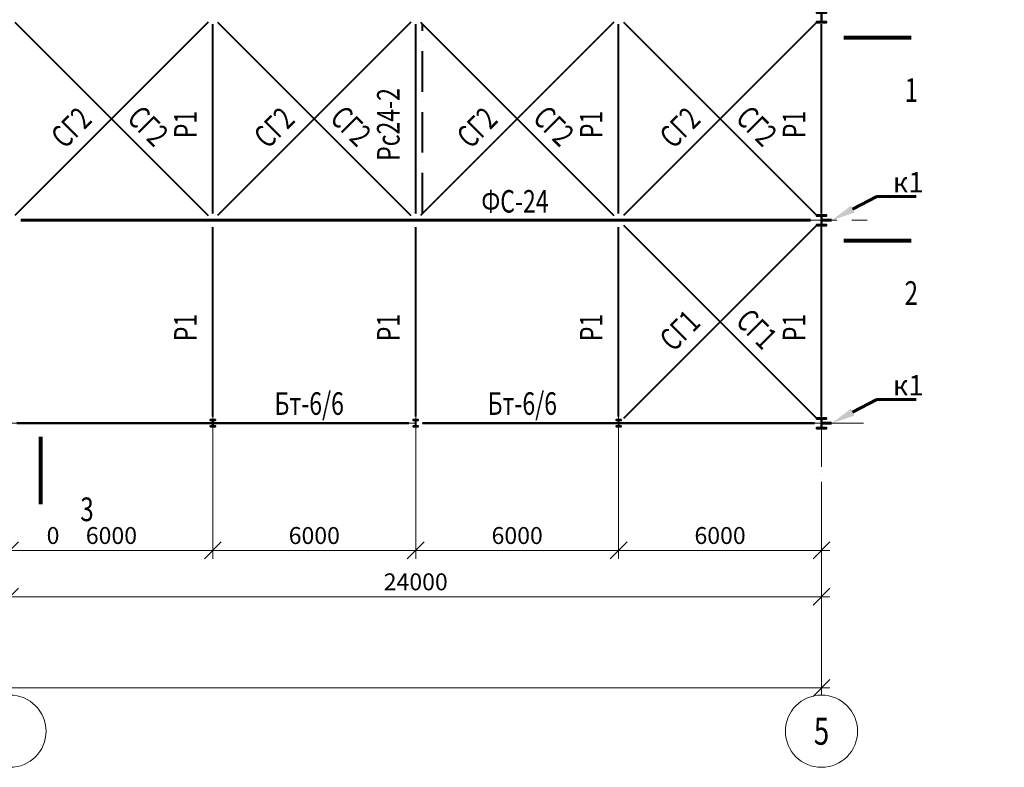
# Model space of a CAD drawing. Units: millimetres. Extents: x 648872 to 8420090, y -1288111 to -855035.
# Drawn here: x 1011692 to 1040811, y -1274895 to -1252798 of the extents above; entities that cross this region are included whole.
import ezdxf
from ezdxf import colors
from ezdxf.entities.mleader import LeaderData, LeaderLine
from ezdxf.enums import TextEntityAlignment as Align
from ezdxf.math import Vec2, Vec3

# ---------------------------------------------------------------- set-up
doc = ezdxf.new("R2010")
doc.units = ezdxf.units.MM
doc.header["$PDMODE"] = 3
doc.linetypes.add('ACAD_ISO04W100', pattern=[30, 24, -3, 0, -3])
doc.linetypes.add('ACAD_ISO10W100', pattern=[18, 12, -3, 0, -3])
doc.layers.get('0').update_dxf_attribs({"lineweight": 30})
for name, color, linetype, lineweight in [('Osi', 30, 'ACAD_ISO04W100', 15), ('Второст. Балки', 141, 'Continuous', 50), ('Выноски', 233, 'Continuous', 20), ('Маркировка', 11, 'Continuous', 15), ('Размеры', 133, 'Continuous', 30), ('Связи и распорки', 205, 'ACAD_ISO10W100', 40), ('Сталь осн.', 151, 'Continuous', 40), ('Фермы Стропильные', 173, 'Continuous', 60)]:
    doc.layers.add(name, color=color, linetype=linetype, lineweight=lineweight)
doc.styles.add('simplex', font='simplex.shx', dxfattribs={"width": 0.75, "oblique": 15})
doc.styles.add('SPDS', font='simplex.shx', dxfattribs={"width": 0.7, "oblique": 15})
doc.dimstyles.new('1-200', dxfattribs={"dimscale": 200, "dimtxt": 2.5, "dimasz": 2.5, "dimexe": 1.25, "dimexo": 0, "dimtad": 1, "dimtxsty": 'SPDS', "dimblk": 'OBLIQUE', "dimcen": 2.5, "dimdle": 1.25, "dimclrd": 256, "dimclre": 256, "dimadec": 0, "dimazin": 0, "dimtfac": 1, "dimtmove": 0, "dimatfit": 3, "dimfxl": 1, "dimlwd": 15, "dimlwe": 15, "dimarcsym": 0})

# ---------------------------------------------------------------- blocks, each defined once
blk = doc.blocks.new('_Oblique')
at = {"color": 0, "linetype": 'ByBlock', "lineweight": -2}
blk.add_line((-0.5, -0.5), (0.5, 0.5), dxfattribs=at)
blk = doc.blocks.new('*D57')
at = {"layer": 'Defpoints', "color": 0, "linetype": 'ByBlock', "ltscale": 150, "transparency": 16777216}
for p in [(951405, -1272762), (1035405, -1272550), (1035405, -1272762)]:
    blk.add_point(p, dxfattribs=at)
at = {"layer": 'Размеры', "linetype": 'ByBlock', "lineweight": 15, "ltscale": 150, "transparency": 16777216}
for p, q in [((951405, -1272762), (951405, -1272300)), ((1035405, -1272762), (1035405, -1272300)), ((951155, -1272550), (1035655, -1272550))]:
    blk.add_line(p, q, dxfattribs=at)
at = {"layer": 'Размеры', "linetype": 'ByBlock', "lineweight": 15, "ltscale": 150, "transparency": 16777216, "xscale": 500, "yscale": 500, "zscale": 500, "rotation": 180}
blk.add_blockref('_Oblique', (951405, -1272550), dxfattribs=at)
at = {"layer": 'Размеры', "linetype": 'ByBlock', "lineweight": 15, "ltscale": 150, "transparency": 16777216, "xscale": 500, "yscale": 500, "zscale": 500}
blk.add_blockref('_Oblique', (1035405, -1272550), dxfattribs=at)
at = {"layer": 'Размеры', "color": 0, "linetype": 'ByBlock', "ltscale": 150, "transparency": 16777216, "insert": (993242, -1271579), "char_height": 500, "attachment_point": 5, "style": 'simplex'}
blk.add_mtext('<=150000 (для отапливаемого здания)\\P<=120000 (для неотапливаемого здания)', dxfattribs=at)
blk = doc.blocks.new('*D63')
at = {"layer": 'Defpoints', "color": 0, "linetype": 'ByBlock', "ltscale": 150, "transparency": 16777216}
for p in [(1011405, -1265871), (1017405, -1265871), (1017405, -1268484)]:
    blk.add_point(p, dxfattribs=at)
at = {"layer": 'Размеры', "linetype": 'ByBlock', "lineweight": 15, "ltscale": 150, "transparency": 16777216}
for p, q in [((1011405, -1265871), (1011405, -1268734)), ((1017405, -1265871), (1017405, -1268734)), ((1011155, -1268484), (1017655, -1268484))]:
    blk.add_line(p, q, dxfattribs=at)
at = {"layer": 'Размеры', "linetype": 'ByBlock', "lineweight": 15, "ltscale": 150, "transparency": 16777216, "xscale": 500, "yscale": 500, "zscale": 500, "rotation": 180}
blk.add_blockref('_Oblique', (1011405, -1268484), dxfattribs=at)
at = {"layer": 'Размеры', "linetype": 'ByBlock', "lineweight": 15, "ltscale": 150, "transparency": 16777216, "xscale": 500, "yscale": 500, "zscale": 500}
blk.add_blockref('_Oblique', (1017405, -1268484), dxfattribs=at)
at = {"layer": 'Размеры', "color": 0, "linetype": 'ByBlock', "ltscale": 150, "transparency": 16777216, "insert": (1014405, -1268109), "char_height": 500, "attachment_point": 5, "style": 'simplex'}
blk.add_mtext('6000', dxfattribs=at)
blk = doc.blocks.new('*D64')
at = {"layer": 'Defpoints', "color": 0, "linetype": 'ByBlock', "ltscale": 150, "transparency": 16777216}
for p in [(1023405, -1265871), (1029405, -1265871), (1029405, -1268484)]:
    blk.add_point(p, dxfattribs=at)
at = {"layer": 'Размеры', "linetype": 'ByBlock', "lineweight": 15, "ltscale": 150, "transparency": 16777216}
for p, q in [((1023405, -1265871), (1023405, -1268734)), ((1029405, -1265871), (1029405, -1268734)), ((1023155, -1268484), (1029655, -1268484))]:
    blk.add_line(p, q, dxfattribs=at)
at = {"layer": 'Размеры', "linetype": 'ByBlock', "lineweight": 15, "ltscale": 150, "transparency": 16777216, "xscale": 500, "yscale": 500, "zscale": 500, "rotation": 180}
blk.add_blockref('_Oblique', (1023405, -1268484), dxfattribs=at)
at = {"layer": 'Размеры', "linetype": 'ByBlock', "lineweight": 15, "ltscale": 150, "transparency": 16777216, "xscale": 500, "yscale": 500, "zscale": 500}
blk.add_blockref('_Oblique', (1029405, -1268484), dxfattribs=at)
at = {"layer": 'Размеры', "color": 0, "linetype": 'ByBlock', "ltscale": 150, "transparency": 16777216, "insert": (1026405, -1268109), "char_height": 500, "attachment_point": 5, "style": 'simplex'}
blk.add_mtext('6000', dxfattribs=at)
blk = doc.blocks.new('*D65')
at = {"layer": 'Defpoints', "color": 0, "linetype": 'ByBlock', "ltscale": 150, "transparency": 16777216}
for p in [(1029405, -1265871), (1035405, -1268484), (1035405, -1272762)]:
    blk.add_point(p, dxfattribs=at)
at = {"layer": 'Размеры', "linetype": 'ByBlock', "lineweight": 15, "ltscale": 150, "transparency": 16777216}
for p, q in [((1029405, -1265871), (1029405, -1268734)), ((1035405, -1272762), (1035405, -1268234)), ((1029155, -1268484), (1035655, -1268484))]:
    blk.add_line(p, q, dxfattribs=at)
at = {"layer": 'Размеры', "linetype": 'ByBlock', "lineweight": 15, "ltscale": 150, "transparency": 16777216, "xscale": 500, "yscale": 500, "zscale": 500, "rotation": 180}
blk.add_blockref('_Oblique', (1029405, -1268484), dxfattribs=at)
at = {"layer": 'Размеры', "linetype": 'ByBlock', "lineweight": 15, "ltscale": 150, "transparency": 16777216, "xscale": 500, "yscale": 500, "zscale": 500}
blk.add_blockref('_Oblique', (1035405, -1268484), dxfattribs=at)
at = {"layer": 'Размеры', "color": 0, "linetype": 'ByBlock', "ltscale": 150, "transparency": 16777216, "insert": (1032405, -1268109), "char_height": 500, "attachment_point": 5, "style": 'simplex'}
blk.add_mtext('6000', dxfattribs=at)
blk = doc.blocks.new('*D66')
at = {"layer": 'Defpoints', "color": 0, "linetype": 'ByBlock', "ltscale": 150, "transparency": 16777216}
for p in [(1035405, -1269853), (1011405, -1272762), (1035405, -1272762)]:
    blk.add_point(p, dxfattribs=at)
at = {"layer": 'Размеры', "linetype": 'ByBlock', "lineweight": 15, "ltscale": 150, "transparency": 16777216}
for p, q in [((1011155, -1269853), (1035655, -1269853)), ((1011405, -1272762), (1011405, -1269603)), ((1035405, -1272762), (1035405, -1269603))]:
    blk.add_line(p, q, dxfattribs=at)
at = {"layer": 'Размеры', "linetype": 'ByBlock', "lineweight": 15, "ltscale": 150, "transparency": 16777216, "xscale": 500, "yscale": 500, "zscale": 500, "rotation": 180}
blk.add_blockref('_Oblique', (1011405, -1269853), dxfattribs=at)
at = {"layer": 'Размеры', "linetype": 'ByBlock', "lineweight": 15, "ltscale": 150, "transparency": 16777216, "xscale": 500, "yscale": 500, "zscale": 500}
blk.add_blockref('_Oblique', (1035405, -1269853), dxfattribs=at)
at = {"layer": 'Размеры', "color": 0, "linetype": 'ByBlock', "ltscale": 150, "transparency": 16777216, "insert": (1023405, -1269478), "char_height": 500, "attachment_point": 5, "style": 'simplex'}
blk.add_mtext('24000', dxfattribs=at)
blk = doc.blocks.new('APF165500_1k1')
at = {"ltscale": 150}
blk.add_lwpolyline([(-22.5, 284, -0.4142136), (-4.5, 266), (-4.5, 32, -0.4142136), (-22.5, 14), (-149.5, 14), (-149.5, 0), (149.5, 0), (149.5, 14), (22.5, 14, -0.4142136), (4.5, 32), (4.5, 266, -0.4142136), (22.5, 284), (149.5, 284), (149.5, 298), (-149.5, 298), (-149.5, 284)], format="xyb", close=True, dxfattribs=at)
blk = doc.blocks.new('*D146')
at = {"layer": 'Defpoints', "color": 0, "linetype": 'ByBlock', "ltscale": 150, "transparency": 16777216}
for p in [(1017405, -1265871), (1023405, -1265871), (1023405, -1268484)]:
    blk.add_point(p, dxfattribs=at)
at = {"layer": 'Размеры', "linetype": 'ByBlock', "lineweight": 15, "ltscale": 150, "transparency": 16777216}
for p, q in [((1017405, -1265871), (1017405, -1268734)), ((1023405, -1265871), (1023405, -1268734)), ((1017155, -1268484), (1023655, -1268484))]:
    blk.add_line(p, q, dxfattribs=at)
at = {"layer": 'Размеры', "linetype": 'ByBlock', "lineweight": 15, "ltscale": 150, "transparency": 16777216, "xscale": 500, "yscale": 500, "zscale": 500, "rotation": 180}
blk.add_blockref('_Oblique', (1017405, -1268484), dxfattribs=at)
at = {"layer": 'Размеры', "linetype": 'ByBlock', "lineweight": 15, "ltscale": 150, "transparency": 16777216, "xscale": 500, "yscale": 500, "zscale": 500}
blk.add_blockref('_Oblique', (1023405, -1268484), dxfattribs=at)
at = {"layer": 'Размеры', "color": 0, "linetype": 'ByBlock', "ltscale": 150, "transparency": 16777216, "insert": (1020405, -1268109), "char_height": 500, "attachment_point": 5, "style": 'simplex'}
blk.add_mtext('6000', dxfattribs=at)
blk = doc.blocks.new('*D111')
at = {"layer": 'Defpoints', "color": 0, "linetype": 'ByBlock', "ltscale": 150, "transparency": 16777216}
for p in [(1011405, -1265871), (1011405, -1268484), (1011405, -1272762)]:
    blk.add_point(p, dxfattribs=at)
at = {"layer": 'Размеры', "linetype": 'ByBlock', "lineweight": 15, "ltscale": 150, "transparency": 16777216}
for p, q in [((1011405, -1265871), (1011405, -1268734)), ((1011405, -1272762), (1011405, -1268234)), ((1011405, -1268484), (1010905, -1268484)), ((1011405, -1268484), (1012952, -1268484))]:
    blk.add_line(p, q, dxfattribs=at)
at = {"layer": 'Размеры', "linetype": 'ByBlock', "lineweight": 15, "ltscale": 150, "transparency": 16777216, "xscale": 500, "yscale": 500, "zscale": 500}
blk.add_blockref('_Oblique', (1011405, -1268484), dxfattribs=at)
at = {"layer": 'Размеры', "linetype": 'ByBlock', "lineweight": 15, "ltscale": 150, "transparency": 16777216, "xscale": 500, "yscale": 500, "zscale": 500, "rotation": 180}
blk.add_blockref('_Oblique', (1011405, -1268484), dxfattribs=at)
at = {"layer": 'Размеры', "color": 0, "linetype": 'ByBlock', "ltscale": 150, "transparency": 16777216, "insert": (1012678, -1268109), "char_height": 500, "attachment_point": 5, "style": 'simplex'}
blk.add_mtext('0', dxfattribs=at)
blk = doc.blocks.new('*U48')
at = {"layer": 'Сталь осн.', "ltscale": 150}
blk.add_lwpolyline([(3, -75), (3, 75, -0.4142136), (16, 88), (75.5, 88), (75.5, 99.5), (-75.5, 99.5), (-75.5, 88), (-16, 88, -0.4142136), (-3, 75), (-3, -75, -0.4142136), (-16, -88), (-75.5, -88), (-75.5, -99.5), (75.5, -99.5), (75.5, -88), (16, -88, -0.4142136)], format="xyb", close=True, dxfattribs=at)
blk = doc.blocks.new('*U49')
at = {"layer": 'Сталь осн.', "color": 0, "linetype": 'ByBlock', "lineweight": -2, "transparency": 16777216}
for p in [(0, 0), (6000, 0), (12000, 0)]:
    blk.add_blockref('*U48', p, dxfattribs=at)
blk = doc.blocks.new('*U19')
at = {"layer": 'Фермы Стропильные', "ltscale": 100}
blk.add_line((-1518, -712), (-1218, -712), dxfattribs=at)
at = {"layer": 'Маркировка', "ltscale": 100}
ml = blk.add_multileader_mtext('Standard', dxfattribs=at)
ml.set_content('к1', color=256, style='simplex')
ml.set_leader_properties()
ml.build(insert=Vec2(0, 0))
ml.multileader.update_dxf_attribs({"text_left_attachment_type": 6, "text_right_attachment_type": 6, "dogleg_length": 0.36, "arrow_head_size": 700, "scale": 200})
ctx = ml.context
ctx.base_point, ctx.scale, ctx.char_height, ctx.arrow_head_size, ctx.landing_gap_size, ctx.plane_origin = Vec3(193, -8), 200, 600, 700, 400, Vec3(1821, -2468)
ctx.left_attachment, ctx.right_attachment = 6, 6
notes = []
notes.append((ctx, [(1, (1, 1, 0), (121, -8), (1, 0), 72, [(0, [(-1218, -712)], 0, [])])]))
ctx.mtext.insert, ctx.mtext.flow_direction = Vec3(593, 712), 5
for ctx, leaders in notes:
    for number, flags, end, landing, length, lines in leaders:
        leader = LeaderData()
        leader.index, (leader.has_last_leader_line, leader.has_dogleg_vector, leader.attachment_direction) = number, flags
        leader.last_leader_point, leader.dogleg_vector, leader.dogleg_length = Vec3(end), Vec3(landing), length
        for number, points, colour, breaks in lines:
            line = LeaderLine()
            line.index, line.vertices, line.color, line.breaks = number, Vec3.list(points), colors.encode_raw_color(colour), breaks
            leader.lines.append(line)
        ctx.leaders.append(leader)
blk = doc.blocks.new('*U18')
at = {"layer": 'Фермы Стропильные', "color": 0, "linetype": 'ByBlock', "lineweight": -2, "transparency": 16777216}
for p in [(0, -48000), (0, -54000)]:
    blk.add_blockref('*U19', p, dxfattribs=at)

msp = doc.modelspace()

# ---------------------------------------------------------------- linework, layer by layer
at = {"layer": 'Osi', "ltscale": 75}
for p, q in [((1035404.648, -1272761.6084), (1035404.648, -1209226.9169)), ((1034054.0879, -1258726.9169), (1036755.208, -1258726.9169)), ((1017404.648, -1265871.1865), (1017404.648, -1263582.6474)), ((1023404.648, -1265871.1865), (1023404.648, -1263582.6474)), ((1029404.648, -1265871.1865), (1029404.648, -1263582.6474)), ((942813.1545, -1264726.9169), (1036650.9001, -1264726.9169))]:
    msp.add_line(p, q, dxfattribs=at)
at = {"layer": 'Osi', "linetype": 'ByBlock', "ltscale": 100}
for centre in [(1011404.648, -1273828.275), (1035404.648, -1273828.275)]:
    msp.add_circle(centre, 1066.6667, dxfattribs=at)
at = {"layer": 'Второст. Балки', "ltscale": 100}
for p, q in [((1011609.148, -1264726.9169), (1023200.148, -1264726.9169)), ((1035200.148, -1264726.9169), (1023609.148, -1264726.9169))]:
    msp.add_line(p, q, dxfattribs=at)
at = {"layer": 'Выноски', "linetype": 'ByBlock'}
for points in [[(1036062.1722, -1253326.9169, 120, 120, 0), (1038062.1722, -1253326.9169, 120, 120, 0), (1037462.1722, -1253326.9169, 0, 260, 0), (1037462.1722, -1254126.9169, 0, 0, 0), (1037462.1722, -1255326.9169, 0, 0, 0)], [(1036062.1722, -1259326.9169, 120, 120, 0), (1038062.1722, -1259326.9169, 120, 120, 0), (1037462.1722, -1259326.9169, 0, 260, 0), (1037462.1722, -1260126.9169, 0, 0, 0), (1037462.1722, -1261326.9169, 0, 0, 0)], [(1012308.8268, -1265119.5985, 120, 120, 0), (1012308.8268, -1267119.5985, 120, 120, 0), (1012308.8268, -1266519.5985, 0, 260, 0), (1013108.8268, -1266519.5985, 0, 0, 0), (1014308.8268, -1266519.5985, 0, 0, 0)]]:
    msp.add_lwpolyline(points, format="xyseb", dxfattribs=at)
at = {"layer": 'Связи и распорки', "linetype": 'ByBlock', "ltscale": 150}
for p, q in [((1011546.0693, -1252868.3383), (1017263.2266, -1258585.4956)), ((1017263.2266, -1252868.3383), (1011546.0693, -1258585.4956)), ((1017404.648, -1258526.9169), (1017404.648, -1252926.9169)), ((1017546.0693, -1252868.3383), (1023263.2266, -1258585.4956)), ((1023263.2266, -1252868.3383), (1017546.0693, -1258585.4956)), ((1023404.648, -1258526.9169), (1023404.648, -1252926.9169)), ((1023546.0693, -1252868.3383), (1029263.2266, -1258585.4956)), ((1029263.2266, -1252868.3383), (1023546.0693, -1258585.4956)), ((1029404.648, -1258526.9169), (1029404.648, -1252926.9169)), ((1029546.0693, -1252868.3383), (1035263.2266, -1258585.4956)), ((1035263.2266, -1252868.3383), (1029546.0693, -1258585.4956)), ((1035404.648, -1258526.9169), (1035404.648, -1252926.9169)), ((1017404.648, -1264526.9169), (1017404.648, -1258926.9169)), ((1023404.648, -1264526.9169), (1023404.648, -1258926.9169)), ((1029404.648, -1264526.9169), (1029404.648, -1258926.9169)), ((1029546.0693, -1258868.3383), (1035263.2266, -1264585.4956)), ((1035263.2266, -1258868.3383), (1029546.0693, -1264585.4956)), ((1035404.648, -1264526.9169), (1035404.648, -1258926.9169))]:
    msp.add_line(p, q, dxfattribs=at)
at = {"layer": 'Связи и распорки', "ltscale": 100}
msp.add_line((1023604.648, -1258526.9169), (1023604.648, -1252926.9169), dxfattribs=at)
at = {"layer": 'Фермы Стропильные', "linetype": 'ByBlock', "ltscale": 150}
msp.add_line((1035079.648, -1258726.9169), (1011729.648, -1258726.9169), dxfattribs=at)

# ---------------------------------------------------------------- block references
at = {"layer": 'Сталь осн.', "ltscale": 150}
for p in [(1035404.648, -1252875.9169), (1035404.648, -1258875.9169), (1035404.648, -1264875.9169)]:
    msp.add_blockref('APF165500_1k1', p, dxfattribs=at)
at = {"layer": 'Сталь осн.'}
msp.add_blockref('*U49', (1017404.648, -1264726.9169), dxfattribs=at)
at = {"layer": 'Фермы Стропильные'}
msp.add_blockref('*U18', (1036923.0686, -1210015.2508), dxfattribs=at)

# ---------------------------------------------------------------- texts
at = {"layer": 'Osi', "linetype": 'ByBlock', "ltscale": 100, "style": 'simplex', "oblique": 15, "width": 0.75}
msp.add_text('5', height=800, dxfattribs=at).set_placement((1035404.648, -1273828.275), align=Align.MIDDLE_CENTER)
at = {"layer": 'Выноски', "linetype": 'ByBlock', "style": 'simplex', "oblique": 15, "width": 0.75}
for s, p in [('1', (1037862.1722, -1254526.9169)), ('2', (1037862.1722, -1260526.9169)), ('3', (1013483.8268, -1266919.5985))]:
    msp.add_text(s, height=700, dxfattribs=at).set_placement(p, align=Align.TOP_LEFT)
at = {"layer": 'Маркировка', "style": 'simplex', "oblique": 15, "width": 0.75}
for s, rotation, p in [('Рc24-2', 90, (1022592.7676, -1255894.7625)), ('СГ2', 45, (1013212.9985, -1255984.7448)), ('СГ2', 315, (1015487.2324, -1255936.118)), ('Р1', 90, (1016592.7676, -1255894.7625)), ('СГ2', 45, (1019212.9985, -1255984.7448)), ('СГ2', 315, (1021487.2324, -1255936.118)), ('СГ2', 45, (1025212.9985, -1255984.7448)), ('СГ2', 315, (1027487.2324, -1255936.118)), ('Р1', 90, (1028592.7676, -1255894.7625)), ('СГ2', 45, (1031212.9985, -1255984.7448)), ('СГ2', 315, (1033487.2324, -1255936.118)), ('Р1', 90, (1034592.7676, -1255894.7625)), ('СГ1', 45, (1031212.9985, -1261984.7448)), ('СГ1', 315, (1033487.2324, -1261936.118)), ('Р1', 90, (1016592.7676, -1261894.7625)), ('Р1', 90, (1022592.7676, -1261894.7625)), ('Р1', 90, (1028592.7676, -1261894.7625)), ('Р1', 90, (1034592.7676, -1261894.7625))]:
    msp.add_text(s, height=666.66667, rotation=rotation, dxfattribs=at).set_placement(p, align=Align.MIDDLE_CENTER)
for s, p in [('ФС-24', (1026339.0825, -1258166.038)), ('Бт-6/6', (1020253.0209, -1264143.5836)), ('Бт-6/6', (1026556.275, -1264143.5836))]:
    msp.add_text(s, height=666.66667, dxfattribs=at).set_placement(p, align=Align.MIDDLE_CENTER)

# ---------------------------------------------------------------- dimensions: what is measured, and where the dimension line sits
at = {"layer": 'Размеры', "linetype": 'ByBlock', "ltscale": 150}
for base, p1, p2, picture, middle in [((1011404.647958457, -1268483.793862818), (1011404.647958457, -1272761.608382626), (1011404.647958457, -1265871.1864614871), '*D111', (1012678.259143, -1268108.793862818)), ((1017404.648, -1268483.7939), (1011404.648, -1265871.1865), (1017404.648, -1265871.1865), '*D63', (1014404.648, -1268108.7939)), ((1023404.648, -1268483.7939), (1017404.648, -1265871.1865), (1023404.648, -1265871.1865), '*D146', (1020404.648, -1268108.7939)), ((1029404.648, -1268483.7939), (1023404.648, -1265871.1865), (1029404.648, -1265871.1865), '*D64', (1026404.648, -1268108.7939)), ((1035404.648, -1268483.7939), (1029404.648, -1265871.1865), (1035404.648, -1272761.6084), '*D65', (1032404.648, -1268108.7939)), ((1035404.648, -1269852.9991), (1011404.648, -1272761.6084), (1035404.648, -1272761.6084), '*D66', (1023404.648, -1269477.9991))]:
    dim = msp.add_linear_dim(base=base, p1=p1, p2=p2, dimstyle='1-200', override={"dimtxsty": 'simplex'}, dxfattribs=at)
    dim.commit()
    dim.dimension.update_dxf_attribs({"geometry": picture, "text_midpoint": middle})
dim = msp.add_linear_dim(base=(1035404.648, -1272549.5642), p1=(951404.648, -1272761.6084), p2=(1035404.648, -1272761.6084), text='<=150000 (для отапливаемого здания)\\P<=120000 (для неотапливаемого здания)', dimstyle='1-200', override={"dimtxsty": 'simplex'}, dxfattribs=at)
dim.commit()
dim.dimension.update_dxf_attribs({"geometry": '*D57', "text_midpoint": (993242.0384, -1272549.5642), "dimtype": 160})

# ---------------------------------------------------------------- leaders
at = {"layer": 'Маркировка', "ltscale": 100}
ml = msp.add_multileader_mtext('Standard', dxfattribs=at)
ml.set_content('Нк1а', color=256, style='simplex')
ml.set_leader_properties()
ml.build(insert=Vec2(0, 0))
ml.multileader.update_dxf_attribs({"text_left_attachment_type": 6, "text_right_attachment_type": 6, "dogleg_length": 0.36, "arrow_head_size": 700, "scale": 200})
ctx = ml.context
ctx.base_point, ctx.scale, ctx.char_height, ctx.arrow_head_size, ctx.landing_gap_size, ctx.plane_origin = Vec3(834641.0156, -1256222.3529), 200, 600, 700, 400, Vec3(833898.1248, -1276487.9217)
ctx.left_attachment, ctx.right_attachment = 6, 6
notes = []
notes.append((ctx, [(0, (1, 1, 0), (834569.0156, -1256222.3529), (1, 0), 72, [(0, [(832754.148, -1258577.9169)], 0, [])])]))
ctx.mtext.insert, ctx.mtext.width, ctx.mtext.flow_direction = Vec3(835041.0156, -1255502.3529), 996.483801, 5
ml = msp.add_multileader_mtext('Standard', dxfattribs=at)
ml.set_content('Нк1а', color=256, style='simplex')
ml.set_leader_properties()
ml.build(insert=Vec2(0, 0))
ml.multileader.update_dxf_attribs({"text_left_attachment_type": 6, "text_right_attachment_type": 6, "dogleg_length": 0.36, "arrow_head_size": 700, "scale": 200})
ctx = ml.context
ctx.base_point, ctx.scale, ctx.char_height, ctx.arrow_head_size, ctx.landing_gap_size, ctx.plane_origin = Vec3(918641.0156, -1256222.3529), 200, 600, 700, 400, Vec3(905898.1248, -1276487.9217)
ctx.left_attachment, ctx.right_attachment = 6, 6
notes.append((ctx, [(0, (1, 1, 0), (918569.0156, -1256222.3529), (1, 0), 72, [(0, [(916754.148, -1258577.9169)], 0, [])])]))
ctx.mtext.insert, ctx.mtext.width, ctx.mtext.flow_direction = Vec3(919041.0156, -1255502.3529), 996.483801, 5
ml = msp.add_multileader_mtext('Standard', dxfattribs=at)
ml.set_content('Нк1а', color=256, style='simplex')
ml.set_leader_properties()
ml.build(insert=Vec2(0, 0))
ml.multileader.update_dxf_attribs({"text_left_attachment_type": 6, "text_right_attachment_type": 6, "dogleg_length": 0.36, "arrow_head_size": 700, "scale": 200})
ctx = ml.context
ctx.base_point, ctx.scale, ctx.char_height, ctx.arrow_head_size, ctx.landing_gap_size, ctx.plane_origin = Vec3(834641.0156, -1262222.3529), 200, 600, 700, 400, Vec3(833898.1248, -1282487.9217)
ctx.left_attachment, ctx.right_attachment = 6, 6
notes.append((ctx, [(0, (1, 1, 0), (834569.0156, -1262222.3529), (1, 0), 72, [(0, [(832754.148, -1264577.9169)], 0, [])])]))
ctx.mtext.insert, ctx.mtext.width, ctx.mtext.flow_direction = Vec3(835041.0156, -1261502.3529), 996.483801, 5
ml = msp.add_multileader_mtext('Standard', dxfattribs=at)
ml.set_content('Нк2а', color=256, style='simplex')
ml.set_leader_properties()
ml.build(insert=Vec2(0, 0))
ml.multileader.update_dxf_attribs({"text_left_attachment_type": 6, "text_right_attachment_type": 6, "dogleg_length": 0.36, "arrow_head_size": 700, "scale": 200})
ctx = ml.context
ctx.base_point, ctx.scale, ctx.char_height, ctx.arrow_head_size, ctx.landing_gap_size, ctx.plane_origin = Vec3(840641.0156, -1262222.3529), 200, 600, 700, 400, Vec3(839898.1248, -1282487.9217)
ctx.left_attachment, ctx.right_attachment = 6, 6
notes.append((ctx, [(0, (1, 1, 0), (840569.0156, -1262222.3529), (1, 0), 72, [(0, [(838680.148, -1264627.4169)], 0, [])])]))
ctx.mtext.insert, ctx.mtext.width, ctx.mtext.flow_direction = Vec3(841041.0156, -1261502.3529), 996.483801, 5
ml = msp.add_multileader_mtext('Standard', dxfattribs=at)
ml.set_content('Нк2а', color=256, style='simplex')
ml.set_leader_properties()
ml.build(insert=Vec2(0, 0))
ml.multileader.update_dxf_attribs({"text_left_attachment_type": 6, "text_right_attachment_type": 6, "dogleg_length": 0.36, "arrow_head_size": 700, "scale": 200})
ctx = ml.context
ctx.base_point, ctx.scale, ctx.char_height, ctx.arrow_head_size, ctx.landing_gap_size, ctx.plane_origin = Vec3(846641.0156, -1262222.3529), 200, 600, 700, 400, Vec3(851898.1248, -1282487.9217)
ctx.left_attachment, ctx.right_attachment = 6, 6
notes.append((ctx, [(0, (1, 1, 0), (846569.0156, -1262222.3529), (1, 0), 72, [(0, [(844680.148, -1264627.4169)], 0, [])])]))
ctx.mtext.insert, ctx.mtext.width, ctx.mtext.flow_direction = Vec3(847041.0156, -1261502.3529), 996.483801, 5
ml = msp.add_multileader_mtext('Standard', dxfattribs=at)
ml.set_content('Нк1а', color=256, style='simplex')
ml.set_leader_properties()
ml.build(insert=Vec2(0, 0))
ml.multileader.update_dxf_attribs({"text_left_attachment_type": 6, "text_right_attachment_type": 6, "dogleg_length": 0.36, "arrow_head_size": 700, "scale": 200})
ctx = ml.context
ctx.base_point, ctx.scale, ctx.char_height, ctx.arrow_head_size, ctx.landing_gap_size, ctx.plane_origin = Vec3(852641.0156, -1262222.3529), 200, 600, 700, 400, Vec3(857898.1248, -1282487.9217)
ctx.left_attachment, ctx.right_attachment = 6, 6
notes.append((ctx, [(0, (1, 1, 0), (852569.0156, -1262222.3529), (1, 0), 72, [(0, [(850754.148, -1264577.9169)], 0, [])])]))
ctx.mtext.insert, ctx.mtext.width, ctx.mtext.flow_direction = Vec3(853041.0156, -1261502.3529), 996.483801, 5
ml = msp.add_multileader_mtext('Standard', dxfattribs=at)
ml.set_content('Нк2а', color=256, style='simplex')
ml.set_leader_properties()
ml.build(insert=Vec2(0, 0))
ml.multileader.update_dxf_attribs({"text_left_attachment_type": 6, "text_right_attachment_type": 6, "dogleg_length": 0.36, "arrow_head_size": 700, "scale": 200})
ctx = ml.context
ctx.base_point, ctx.scale, ctx.char_height, ctx.arrow_head_size, ctx.landing_gap_size, ctx.plane_origin = Vec3(858641.0156, -1262222.3529), 200, 600, 700, 400, Vec3(863898.1248, -1282487.9217)
ctx.left_attachment, ctx.right_attachment = 6, 6
notes.append((ctx, [(0, (1, 1, 0), (858569.0156, -1262222.3529), (1, 0), 72, [(0, [(856680.148, -1264627.4169)], 0, [])])]))
ctx.mtext.insert, ctx.mtext.width, ctx.mtext.flow_direction = Vec3(859041.0156, -1261502.3529), 996.483801, 5
ml = msp.add_multileader_mtext('Standard', dxfattribs=at)
ml.set_content('Нк2а', color=256, style='simplex')
ml.set_leader_properties()
ml.build(insert=Vec2(0, 0))
ml.multileader.update_dxf_attribs({"text_left_attachment_type": 6, "text_right_attachment_type": 6, "dogleg_length": 0.36, "arrow_head_size": 700, "scale": 200})
ctx = ml.context
ctx.base_point, ctx.scale, ctx.char_height, ctx.arrow_head_size, ctx.landing_gap_size, ctx.plane_origin = Vec3(864641.0156, -1262222.3529), 200, 600, 700, 400, Vec3(875898.1248, -1282487.9217)
ctx.left_attachment, ctx.right_attachment = 6, 6
notes.append((ctx, [(0, (1, 1, 0), (864569.0156, -1262222.3529), (1, 0), 72, [(0, [(862680.148, -1264627.4169)], 0, [])])]))
ctx.mtext.insert, ctx.mtext.width, ctx.mtext.flow_direction = Vec3(865041.0156, -1261502.3529), 996.483801, 5
ml = msp.add_multileader_mtext('Standard', dxfattribs=at)
ml.set_content('Нк1', color=256, style='simplex')
ml.set_leader_properties()
ml.build(insert=Vec2(0, 0))
ml.multileader.update_dxf_attribs({"text_left_attachment_type": 6, "text_right_attachment_type": 6, "dogleg_length": 0.36, "arrow_head_size": 700, "scale": 200})
ctx = ml.context
ctx.base_point, ctx.scale, ctx.char_height, ctx.arrow_head_size, ctx.landing_gap_size, ctx.plane_origin = Vec3(870641.0156, -1262222.3529), 200, 600, 700, 400, Vec3(881898.1248, -1282487.9217)
ctx.left_attachment, ctx.right_attachment = 6, 6
notes.append((ctx, [(0, (1, 1, 0), (870569.0156, -1262222.3529), (1, 0), 72, [(0, [(868754.148, -1264577.9169)], 0, [])])]))
ctx.mtext.insert, ctx.mtext.width, ctx.mtext.flow_direction = Vec3(871041.0156, -1261502.3529), 996.483801, 5
ml = msp.add_multileader_mtext('Standard', dxfattribs=at)
ml.set_content('Нк2а', color=256, style='simplex')
ml.set_leader_properties()
ml.build(insert=Vec2(0, 0))
ml.multileader.update_dxf_attribs({"text_left_attachment_type": 6, "text_right_attachment_type": 6, "dogleg_length": 0.36, "arrow_head_size": 700, "scale": 200})
ctx = ml.context
ctx.base_point, ctx.scale, ctx.char_height, ctx.arrow_head_size, ctx.landing_gap_size, ctx.plane_origin = Vec3(876641.0156, -1262222.3529), 200, 600, 700, 400, Vec3(887898.1248, -1282487.9217)
ctx.left_attachment, ctx.right_attachment = 6, 6
notes.append((ctx, [(0, (1, 1, 0), (876569.0156, -1262222.3529), (1, 0), 72, [(0, [(874680.148, -1264627.4169)], 0, [])])]))
ctx.mtext.insert, ctx.mtext.width, ctx.mtext.flow_direction = Vec3(877041.0156, -1261502.3529), 996.483801, 5
ml = msp.add_multileader_mtext('Standard', dxfattribs=at)
ml.set_content('Нк2', color=256, style='simplex')
ml.set_leader_properties()
ml.build(insert=Vec2(0, 0))
ml.multileader.update_dxf_attribs({"text_left_attachment_type": 6, "text_right_attachment_type": 6, "dogleg_length": 0.36, "arrow_head_size": 700, "scale": 200})
ctx = ml.context
ctx.base_point, ctx.scale, ctx.char_height, ctx.arrow_head_size, ctx.landing_gap_size, ctx.plane_origin = Vec3(882641.0156, -1262222.3529), 200, 600, 700, 400, Vec3(893898.1248, -1282487.9217)
ctx.left_attachment, ctx.right_attachment = 6, 6
notes.append((ctx, [(0, (1, 1, 0), (882569.0156, -1262222.3529), (1, 0), 72, [(0, [(880680.148, -1264627.4169)], 0, [])])]))
ctx.mtext.insert, ctx.mtext.width, ctx.mtext.flow_direction = Vec3(883041.0156, -1261502.3529), 996.483801, 5
ml = msp.add_multileader_mtext('Standard', dxfattribs=at)
ml.set_content('Нк2а', color=256, style='simplex')
ml.set_leader_properties()
ml.build(insert=Vec2(0, 0))
ml.multileader.update_dxf_attribs({"text_left_attachment_type": 6, "text_right_attachment_type": 6, "dogleg_length": 0.36, "arrow_head_size": 700, "scale": 200})
ctx = ml.context
ctx.base_point, ctx.scale, ctx.char_height, ctx.arrow_head_size, ctx.landing_gap_size, ctx.plane_origin = Vec3(888641.0156, -1262222.3529), 200, 600, 700, 400, Vec3(899898.1248, -1282487.9217)
ctx.left_attachment, ctx.right_attachment = 6, 6
notes.append((ctx, [(0, (1, 1, 0), (888569.0156, -1262222.3529), (1, 0), 72, [(0, [(886680.148, -1264627.4169)], 0, [])])]))
ctx.mtext.insert, ctx.mtext.width, ctx.mtext.flow_direction = Vec3(889041.0156, -1261502.3529), 996.483801, 5
ml = msp.add_multileader_mtext('Standard', dxfattribs=at)
ml.set_content('Нк1', color=256, style='simplex')
ml.set_leader_properties()
ml.build(insert=Vec2(0, 0))
ml.multileader.update_dxf_attribs({"text_left_attachment_type": 6, "text_right_attachment_type": 6, "dogleg_length": 0.36, "arrow_head_size": 700, "scale": 200})
ctx = ml.context
ctx.base_point, ctx.scale, ctx.char_height, ctx.arrow_head_size, ctx.landing_gap_size, ctx.plane_origin = Vec3(894641.0156, -1262222.3529), 200, 600, 700, 400, Vec3(905898.1248, -1282487.9217)
ctx.left_attachment, ctx.right_attachment = 6, 6
notes.append((ctx, [(0, (1, 1, 0), (894569.0156, -1262222.3529), (1, 0), 72, [(0, [(892754.148, -1264577.9169)], 0, [])])]))
ctx.mtext.insert, ctx.mtext.width, ctx.mtext.flow_direction = Vec3(895041.0156, -1261502.3529), 996.483801, 5
ml = msp.add_multileader_mtext('Standard', dxfattribs=at)
ml.set_content('Нк2а', color=256, style='simplex')
ml.set_leader_properties()
ml.build(insert=Vec2(0, 0))
ml.multileader.update_dxf_attribs({"text_left_attachment_type": 6, "text_right_attachment_type": 6, "dogleg_length": 0.36, "arrow_head_size": 700, "scale": 200})
ctx = ml.context
ctx.base_point, ctx.scale, ctx.char_height, ctx.arrow_head_size, ctx.landing_gap_size, ctx.plane_origin = Vec3(900641.0156, -1262222.3529), 200, 600, 700, 400, Vec3(887898.1248, -1282487.9217)
ctx.left_attachment, ctx.right_attachment = 6, 6
notes.append((ctx, [(0, (1, 1, 0), (900569.0156, -1262222.3529), (1, 0), 72, [(0, [(898680.148, -1264627.4169)], 0, [])])]))
ctx.mtext.insert, ctx.mtext.width, ctx.mtext.flow_direction = Vec3(901041.0156, -1261502.3529), 996.483801, 5
ml = msp.add_multileader_mtext('Standard', dxfattribs=at)
ml.set_content('Нк2', color=256, style='simplex')
ml.set_leader_properties()
ml.build(insert=Vec2(0, 0))
ml.multileader.update_dxf_attribs({"text_left_attachment_type": 6, "text_right_attachment_type": 6, "dogleg_length": 0.36, "arrow_head_size": 700, "scale": 200})
ctx = ml.context
ctx.base_point, ctx.scale, ctx.char_height, ctx.arrow_head_size, ctx.landing_gap_size, ctx.plane_origin = Vec3(906641.0156, -1262222.3529), 200, 600, 700, 400, Vec3(887898.1248, -1282487.9217)
ctx.left_attachment, ctx.right_attachment = 6, 6
notes.append((ctx, [(0, (1, 1, 0), (906569.0156, -1262222.3529), (1, 0), 72, [(0, [(904680.148, -1264627.4169)], 0, [])])]))
ctx.mtext.insert, ctx.mtext.width, ctx.mtext.flow_direction = Vec3(907041.0156, -1261502.3529), 996.483801, 5
ml = msp.add_multileader_mtext('Standard', dxfattribs=at)
ml.set_content('Нк2а', color=256, style='simplex')
ml.set_leader_properties()
ml.build(insert=Vec2(0, 0))
ml.multileader.update_dxf_attribs({"text_left_attachment_type": 6, "text_right_attachment_type": 6, "dogleg_length": 0.36, "arrow_head_size": 700, "scale": 200})
ctx = ml.context
ctx.base_point, ctx.scale, ctx.char_height, ctx.arrow_head_size, ctx.landing_gap_size, ctx.plane_origin = Vec3(912641.0156, -1262222.3529), 200, 600, 700, 400, Vec3(899898.1248, -1282487.9217)
ctx.left_attachment, ctx.right_attachment = 6, 6
notes.append((ctx, [(0, (1, 1, 0), (912569.0156, -1262222.3529), (1, 0), 72, [(0, [(910680.148, -1264627.4169)], 0, [])])]))
ctx.mtext.insert, ctx.mtext.width, ctx.mtext.flow_direction = Vec3(913041.0156, -1261502.3529), 996.483801, 5
ml = msp.add_multileader_mtext('Standard', dxfattribs=at)
ml.set_content('Нк1а', color=256, style='simplex')
ml.set_leader_properties()
ml.build(insert=Vec2(0, 0))
ml.multileader.update_dxf_attribs({"text_left_attachment_type": 6, "text_right_attachment_type": 6, "dogleg_length": 0.36, "arrow_head_size": 700, "scale": 200})
ctx = ml.context
ctx.base_point, ctx.scale, ctx.char_height, ctx.arrow_head_size, ctx.landing_gap_size, ctx.plane_origin = Vec3(918641.0156, -1262222.3529), 200, 600, 700, 400, Vec3(905898.1248, -1282487.9217)
ctx.left_attachment, ctx.right_attachment = 6, 6
notes.append((ctx, [(0, (1, 1, 0), (918569.0156, -1262222.3529), (1, 0), 72, [(0, [(916754.148, -1264577.9169)], 0, [])])]))
ctx.mtext.insert, ctx.mtext.width, ctx.mtext.flow_direction = Vec3(919041.0156, -1261502.3529), 996.483801, 5
for ctx, leaders in notes:
    for number, flags, end, landing, length, lines in leaders:
        leader = LeaderData()
        leader.index, (leader.has_last_leader_line, leader.has_dogleg_vector, leader.attachment_direction) = number, flags
        leader.last_leader_point, leader.dogleg_vector, leader.dogleg_length = Vec3(end), Vec3(landing), length
        for number, points, colour, breaks in lines:
            line = LeaderLine()
            line.index, line.vertices, line.color, line.breaks = number, Vec3.list(points), colors.encode_raw_color(colour), breaks
            leader.lines.append(line)
        ctx.leaders.append(leader)

doc.saveas('drawing.dxf')
